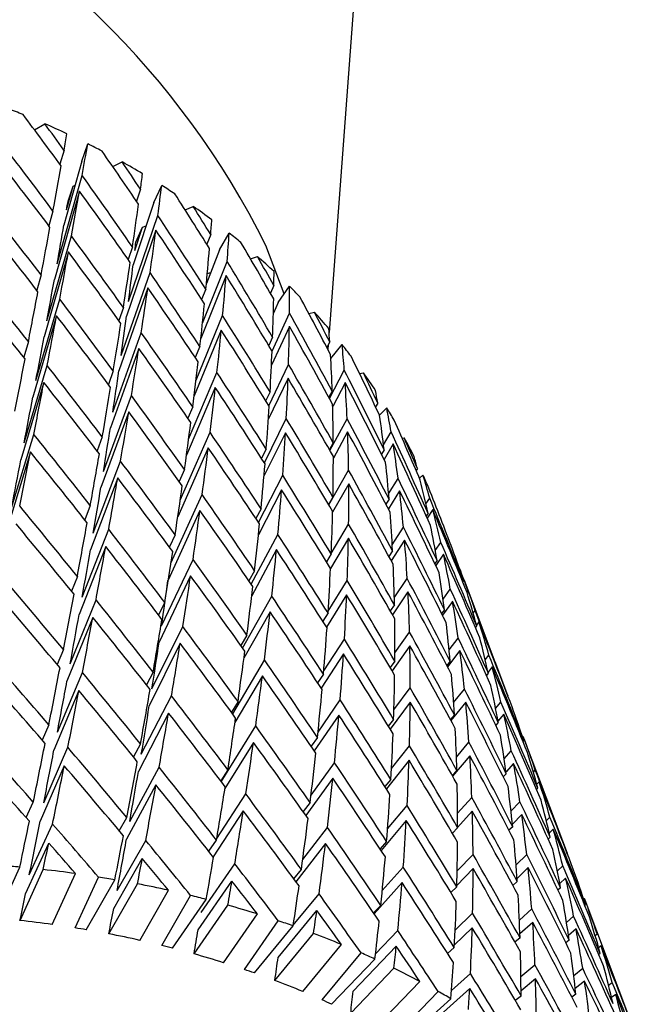
# Model space of a CAD drawing. Units: millimetres. Extents: x 2832 to 13153, y 1303 to 8593.
# Drawn here: x 6036 to 6040, y 3618 to 3624 of the extents above; entities that cross this region are included whole.
import ezdxf

# ---------------------------------------------------------------- set-up
doc = ezdxf.new("R2010")
doc.units = ezdxf.units.MM

# ---------------------------------------------------------------- blocks, each defined once
blk = doc.blocks.new('ART5465')
at = {"color": 0, "lineweight": 25}
for p, q in [((59509.1102, 43021.6828), (59507.2488, 42996.8318)), ((59505.5015, 42998.0346), (59505.563, 42998.07)), ((59505.7823, 42997.8485), (59505.8176, 42997.9511)), ((59505.6769, 42997.9136), (59505.6531, 42997.8294)), ((59505.7823, 42997.8485), (59505.6766, 42997.4695)), ((59505.966, 42997.816), (59506.0217, 42997.8434)), ((59505.6363, 42997.2388), (59505.7848, 42997.7634)), ((59505.7684, 42997.6709), (59505.62, 42997.1463)), ((59505.6919, 42997.5587), (59505.7314, 42997.7006)), ((59505.7009, 42997.6117), (59505.7314, 42997.7006)), ((59505.7314, 42997.7006), (59505.7426, 42997.706)), ((59506.1306, 42997.6817), (59506.1064, 42997.6108)), ((59506.21, 42997.6025), (59506.2564, 42997.7042)), ((59506.21, 42997.6025), (59506.0869, 42997.2336)), ((59505.6116, 42997.5523), (59505.5866, 42997.4652)), ((59506.3944, 42997.5599), (59506.4432, 42997.5801)), ((59506.0592, 42997.0153), (59506.2337, 42997.5266)), ((59506.2221, 42997.4391), (59506.0476, 42996.9278)), ((59506.097, 42997.318), (59506.1431, 42997.456)), ((59506.1029, 42997.368), (59506.1431, 42997.456)), ((59506.1431, 42997.456), (59506.164, 42997.4646)), ((59506.599, 42997.3219), (59506.6562, 42997.4218)), ((59505.5759, 42996.9014), (59505.7205, 42997.4053)), ((59506.5466, 42997.4135), (59506.5234, 42997.3555)), ((59505.7031, 42997.3097), (59505.5584, 42996.8059)), ((59506.0828, 42997.3394), (59506.057, 42997.2654)), ((59506.599, 42997.3219), (59506.5213, 42997.1219)), ((59506.9825, 42997.0611), (59506.874, 42997.3488)), ((59506.4978, 42996.8872), (59506.6445, 42997.2538)), ((59506.7832, 42997.2684), (59506.8241, 42997.2823)), ((59506.0155, 42996.6957), (59506.1873, 42997.1873)), ((59506.5268, 42997.1814), (59506.5471, 42997.1883)), ((59505.5413, 42997.1735), (59505.515, 42997.0835)), ((59506.6381, 42997.1708), (59506.488, 42996.7957)), ((59506.1743, 42997.0967), (59506.0025, 42996.6052)), ((59506.5181, 42997.089), (59506.4929, 42997.0278)), ((59506.9217, 42997.111), (59506.9007, 42997.0656)), ((59506.9462, 42997.0089), (59507.0137, 42997.1061)), ((59505.5106, 42996.5473), (59505.6512, 42997.0294)), ((59506.9462, 42997.0089), (59506.9185, 42996.9465)), ((59506.029, 42996.9798), (59506.0015, 42996.903)), ((59507.1292, 42996.9437), (59507.1614, 42996.9523)), ((59505.6328, 42996.9308), (59505.4922, 42996.4488)), ((59506.4599, 42996.5498), (59506.6177, 42996.9323)), ((59506.9103, 42996.7218), (59507.0139, 42996.947)), ((59505.9661, 42996.3598), (59506.1348, 42996.8307)), ((59506.6096, 42996.8464), (59506.4486, 42996.456)), ((59507.0132, 42996.8684), (59506.9071, 42996.6379)), ((59505.466, 42996.7777), (59505.4385, 42996.6851)), ((59506.9141, 42996.8034), (59506.8908, 42996.7545)), ((59507.2526, 42996.7769), (59507.2352, 42996.7434)), ((59506.1205, 42996.7372), (59505.9518, 42996.2663)), ((59506.4827, 42996.7479), (59506.4554, 42996.6838)), ((59507.2433, 42996.759), (59507.2413, 42996.7318)), ((59507.2587, 42996.678), (59507.326, 42996.7598)), ((59505.4407, 42996.1772), (59505.5769, 42996.6365)), ((59505.9693, 42996.6038), (59505.9401, 42996.5243)), ((59506.8917, 42996.3976), (59507.0083, 42996.6423)), ((59507.2512, 42996.4406), (59507.3388, 42996.6088)), ((59506.416, 42996.1996), (59506.5839, 42996.5941)), ((59507.0056, 42996.5608), (59506.8885, 42996.3152)), ((59507.4295, 42996.5885), (59507.4523, 42996.593)), ((59505.5575, 42996.5351), (59505.4212, 42996.0759)), ((59506.5742, 42996.5053), (59506.4032, 42996.1035)), ((59507.2674, 42996.4848), (59507.2473, 42996.4477)), ((59507.3441, 42996.5342), (59507.2703, 42996.3924)), ((59505.9112, 42996.0083), (59506.0764, 42996.4575)), ((59506.8988, 42996.4797), (59506.8731, 42996.4277)), ((59506.4405, 42996.3908), (59506.4111, 42996.3239)), ((59507.5369, 42996.4136), (59507.5241, 42996.3917)), ((59507.548, 42996.3413), (59507.5906, 42996.3856)), ((59506.0608, 42996.3612), (59505.8956, 42995.9119)), ((59506.865, 42996.0587), (59506.9949, 42996.3214)), ((59507.254, 42996.1316), (59507.3559, 42996.3196)), ((59505.3662, 42995.7919), (59505.4979, 42996.2275)), ((59505.9038, 42996.2121), (59505.8728, 42996.13)), ((59506.3661, 42995.8373), (59506.5433, 42996.2398)), ((59506.9903, 42996.2371), (59506.8627, 42995.9793)), ((59507.3589, 42996.2422), (59507.2741, 42996.0858)), ((59507.5718, 42996.1649), (59507.6167, 42996.242)), ((59507.6817, 42996.2054), (59507.6945, 42996.207)), ((59506.532, 42996.1482), (59506.3519, 42995.739)), ((59506.8759, 42996.1405), (59506.8476, 42996.0857)), ((59507.2738, 42996.1773), (59507.251, 42996.1369)), ((59507.5754, 42996.1358), (59507.5596, 42996.1099)), ((59507.6284, 42996.171), (59507.5749, 42996.0792)), ((59505.4775, 42996.1233), (59505.3458, 42995.6878)), ((59505.8507, 42995.6419), (59506.0122, 42996.0686)), ((59506.3916, 42996.0184), (59506.3599, 42995.949)), ((59507.2479, 42995.8087), (59507.3645, 42996.0147)), ((59507.7722, 42996.0242), (59507.765, 42996.0132)), ((59505.9953, 42995.9694), (59505.8339, 42995.5427)), ((59506.8302, 42995.7056), (59506.9739, 42995.9849)), ((59507.602, 42995.8755), (59507.6577, 42995.9668)), ((59507.7845, 42995.9678), (59507.8053, 42995.9865)), ((59506.9674, 42995.8979), (59506.83, 42995.6308)), ((59507.3653, 42995.9347), (59507.2698, 42995.7659)), ((59506.3106, 42995.4637), (59506.4959, 42995.8701)), ((59507.2718, 42995.8549), (59507.2462, 42995.8115)), ((59507.6048, 42995.8431), (59507.586, 42995.8137)), ((59507.6669, 42995.8931), (59507.6009, 42995.7851)), ((59507.8231, 42995.8149), (59507.8454, 42995.8493)), ((59505.8327, 42995.8054), (59505.7998, 42995.721)), ((59506.8453, 42995.7865), (59506.8145, 42995.7291)), ((59507.8637, 42995.7816), (59507.8308, 42995.7309)), ((59507.8838, 42995.7975), (59507.886, 42995.7977)), ((59506.4831, 42995.7758), (59506.2949, 42995.3633)), ((59507.8354, 42995.7591), (59507.825, 42995.7438)), ((59505.7849, 42995.2613), (59505.9423, 42995.6646)), ((59507.2615, 42995.5206), (59507.3646, 42995.695)), ((59507.6232, 42995.5729), (59507.6896, 42995.6767)), ((59506.336, 42995.6314), (59506.302, 42995.5597)), ((59506.7873, 42995.3391), (59506.9451, 42995.6335)), ((59507.3633, 42995.6123), (59507.2571, 42995.4327)), ((59507.9565, 42995.6119), (59507.956, 42995.6111)), ((59505.9242, 42995.5628), (59505.7668, 42995.1595)), ((59507.6963, 42995.6005), (59507.6176, 42995.4775)), ((59507.8787, 42995.5387), (59507.9114, 42995.5867)), ((59506.9368, 42995.5439), (59506.7903, 42995.2706)), ((59507.2614, 42995.5183), (59507.2329, 42995.4723)), ((59507.6252, 42995.5363), (59507.6033, 42995.5038)), ((59507.9269, 42995.5164), (59507.881, 42995.449)), ((59506.2555, 42995.0925), (59506.4419, 42995.4858)), ((59507.2329, 42995.4723), (59507.2334, 42995.4732)), ((59507.8891, 42995.4799), (59507.8754, 42995.4608)), ((59508.0211, 42995.4316), (59508.0229, 42995.4342)), ((59505.7561, 42995.3846), (59505.7211, 42995.2981)), ((59506.4275, 42995.3888), (59506.2412, 42994.9955)), ((59506.8072, 42995.4185), (59506.7738, 42995.3587)), ((59507.6355, 42995.2579), (59507.7124, 42995.3724)), ((59507.2432, 42995.1785), (59507.3563, 42995.3609)), ((59508.0454, 42995.3578), (59508.0414, 42995.3524)), ((59508.048, 42995.3692), (59508.0437, 42995.3631)), ((59508.2995, 42994.7025), (59508.0514, 42995.3604)), ((59506.7362, 42994.96), (59506.9088, 42995.2681)), ((59507.3529, 42995.2757), (59507.234, 42995.0838)), ((59507.7167, 42995.2936), (59507.6248, 42995.1569)), ((59507.9246, 42995.2498), (59507.9677, 42995.3099)), ((59505.7139, 42994.8674), (59505.8669, 42995.2465)), ((59506.2739, 42995.2307), (59506.2375, 42995.1569)), ((59507.6364, 42995.2159), (59507.6114, 42995.1806)), ((59507.9806, 42995.2372), (59507.9213, 42995.1545)), ((59505.8476, 42995.142), (59505.6946, 42994.7629)), ((59506.8987, 42995.1758), (59506.7438, 42994.8993)), ((59507.2426, 42995.1682), (59507.2111, 42995.1198)), ((59507.9331, 42995.1872), (59507.9161, 42995.1648)), ((59508.1031, 42995.167), (59508.1148, 42995.1824)), ((59506.1985, 42994.7174), (59506.3813, 42995.0877)), ((59508.1243, 42995.0905), (59508.1168, 42995.0811)), ((59508.1369, 42995.1152), (59508.1227, 42995.0964)), ((59506.7617, 42995.0371), (59506.7254, 42994.9753)), ((59507.6388, 42994.9311), (59507.7259, 42995.0544)), ((59506.3654, 42994.9881), (59506.1827, 42994.6179)), ((59507.2171, 42994.8252), (59507.3395, 42995.0133)), ((59507.7279, 42994.9732), (59507.6224, 42994.8241)), ((59507.9608, 42994.9488), (59508.0144, 42995.0197)), ((59505.6741, 42994.9506), (59505.637, 42994.8621)), ((59507.3341, 42994.9255), (59507.202, 42994.7225)), ((59508.0246, 42994.9446), (59507.9514, 42994.8479)), ((59508.1749, 42994.8902), (59508.1966, 42994.9174)), ((59506.6771, 42994.5691), (59506.865, 42994.8892)), ((59507.6385, 42994.8825), (59507.6103, 42994.8447)), ((59507.9674, 42994.8817), (59507.9471, 42994.8563)), ((59508.2158, 42994.8479), (59508.1916, 42994.8175)), ((59505.6378, 42994.461), (59505.7861, 42994.8151)), ((59506.2054, 42994.8171), (59506.1664, 42994.7414)), ((59506.8532, 42994.7944), (59506.6907, 42994.5178)), ((59507.2154, 42994.8052), (59507.1808, 42994.7547)), ((59508.1931, 42994.8105), (59508.1821, 42994.7975)), ((59505.7656, 42994.7079), (59505.6173, 42994.3539)), ((59506.1354, 42994.3302), (59506.3142, 42994.6766)), ((59507.6332, 42994.5933), (59507.7303, 42994.7235)), ((59507.9872, 42994.6365), (59508.0512, 42994.7165)), ((59508.3087, 42994.6781), (59508.3082, 42994.6775)), ((59506.7087, 42994.6431), (59506.6695, 42994.5795)), ((59507.1832, 42994.4614), (59507.3143, 42994.6528)), ((59507.73, 42994.6399), (59507.6104, 42994.4797)), ((59508.0589, 42994.6391), (59507.9714, 42994.5298)), ((59508.2362, 42994.6019), (59508.2682, 42994.6397)), ((59506.2969, 42994.5744), (59506.1181, 42994.228)), ((59507.3069, 42994.5626), (59507.1611, 42994.3499)), ((59507.9919, 42994.5639), (59507.9681, 42994.5359)), ((59508.2846, 42994.5679), (59508.2501, 42994.5271)), ((59505.5869, 42994.5041), (59505.5475, 42994.4139)), ((59506.6097, 42994.1674), (59506.8138, 42994.4978)), ((59507.6315, 42994.537), (59507.5999, 42994.497)), ((59508.2516, 42994.5185), (59508.237, 42994.5023)), ((59508.3727, 42994.5005), (59508.3743, 42994.5023)), ((59506.1307, 42994.3913), (59506.0888, 42994.314)), ((59506.8002, 42994.4005), (59506.6312, 42994.1268)), ((59507.18, 42994.4301), (59507.142, 42994.3778)), ((59507.6189, 42994.2452), (59507.7255, 42994.3802)), ((59508.0039, 42994.3134), (59508.0782, 42994.4009)), ((59508.4002, 42994.4355), (59508.3961, 42994.4308)), ((59508.4031, 42994.4092), (59508.3989, 42994.4048)), ((59508.6619, 42993.7415), (59508.4037, 42994.4261)), ((59505.5569, 42994.0429), (59505.7001, 42994.3713)), ((59508.0834, 42994.3213), (59507.9811, 42994.2008)), ((59508.2871, 42994.3027), (59508.3295, 42994.3498)), ((59505.6784, 42994.2615), (59505.5352, 42993.9331)), ((59507.1417, 42994.0881), (59507.2809, 42994.2802)), ((59507.723, 42994.2943), (59507.5887, 42994.1244)), ((59508.3431, 42994.2758), (59508.2982, 42994.226)), ((59506.0664, 42993.9315), (59506.2409, 42994.2534)), ((59506.6485, 42994.2374), (59506.606, 42994.1722)), ((59508.0065, 42994.2345), (59507.9792, 42994.2043)), ((59508.2998, 42994.2149), (59508.2816, 42994.1959)), ((59508.4603, 42994.2233), (59508.4718, 42994.2355)), ((59506.2222, 42994.1486), (59506.0477, 42993.8268)), ((59507.2715, 42994.1875), (59507.1113, 42993.9666)), ((59507.6153, 42994.1798), (59507.5802, 42994.138)), ((59508.4946, 42994.1666), (59508.4806, 42994.1518)), ((59506.5828, 42993.8302), (59506.7554, 42994.0946)), ((59508.4869, 42994.1291), (59508.4789, 42994.1212)), ((59505.4528, 42993.9544), (59505.4947, 42994.0462)), ((59507.1363, 42994.0437), (59507.0948, 42993.9899)), ((59508.011, 42993.9804), (59508.0953, 42994.0738)), ((59508.3275, 42993.9933), (59508.3804, 42994.0483)), ((59506.74, 42993.9948), (59506.5613, 42993.7209)), ((59507.5959, 42993.8876), (59507.7116, 42994.0254)), ((59508.098, 42993.9919), (59508.0112, 42993.8958)), ((59508.3913, 42993.9722), (59508.336, 42993.9147)), ((59505.4712, 42993.6139), (59505.6091, 42993.916)), ((59506.0048, 42993.8756), (59506.0498, 42993.9542)), ((59507.7068, 42993.9372), (59507.5573, 42993.7591)), ((59508.5368, 42993.9359), (59508.5585, 42993.9574)), ((59507.0926, 42993.7058), (59507.2392, 42993.8962)), ((59508.0112, 42993.8942), (59507.9802, 42993.862)), ((59507.9883, 42993.8704), (59507.9804, 42993.8616)), ((59508.3375, 42993.9004), (59508.3155, 42993.879)), ((59508.5784, 42993.8864), (59508.5542, 42993.8625)), ((59505.4483, 42993.5016), (59505.5862, 42993.8036)), ((59505.9917, 42993.5221), (59506.1615, 42993.8189)), ((59506.5351, 42993.7543), (59506.5812, 42993.8207)), ((59507.2278, 42993.8011), (59507.0526, 42993.5735)), ((59507.59, 42993.8118), (59507.5511, 42993.7684)), ((59508.5598, 42993.8382), (59508.5481, 42993.8273)), ((59508.0084, 42993.6381), (59508.1025, 42993.7357)), ((59508.3575, 42993.6744), (59508.4207, 42993.7359)), ((59505.9715, 42993.4149), (59506.1413, 42993.7116)), ((59506.4893, 42993.3913), (59506.6897, 42993.6804)), ((59508.6713, 42993.7167), (59508.6707, 42993.7162)), ((59505.277, 42993.3582), (59505.415, 42993.6604)), ((59505.416, 42993.3441), (59505.5539, 42993.6462)), ((59505.6074, 42993.3201), (59505.7453, 42993.6221)), ((59507.0392, 42993.5917), (59507.0845, 42993.6468)), ((59507.5644, 42993.5212), (59507.6885, 42993.6598)), ((59508.1027, 42993.6516), (59508.0063, 42993.5516)), ((59508.429, 42993.6577), (59508.3634, 42993.5939)), ((59508.6023, 42993.6388), (59508.6343, 42993.6684)), ((59505.7435, 42993.2996), (59505.8815, 42993.6019)), ((59505.8086, 42993.2888), (59505.9786, 42993.5858)), ((59505.9427, 42993.2645), (59506.1126, 42993.5613)), ((59506.4722, 42993.289), (59506.6727, 42993.5781)), ((59507.6815, 42993.5692), (59507.516, 42993.3844)), ((59508.3646, 42993.5756), (59508.3387, 42993.5521)), ((59508.6513, 42993.5955), (59508.6168, 42993.5637)), ((59506.1268, 42993.2263), (59506.2967, 42993.5231)), ((59507.0363, 42993.3154), (59507.1893, 42993.5016)), ((59508.0061, 42993.5436), (59507.9711, 42993.5098)), ((59508.6217, 42993.5371), (59508.6061, 42993.5237)), ((59508.7349, 42993.541), (59508.7364, 42993.5423)), ((59506.2573, 42993.1957), (59506.4273, 42993.4927)), ((59506.3197, 42993.18), (59506.5203, 42993.4693)), ((59508.7628, 42993.4741), (59508.7588, 42993.4705)), ((59509.0319, 42992.7604), (59508.7665, 42993.4643)), ((59506.4478, 42993.1456), (59506.6483, 42993.4347)), ((59506.9466, 42993.1251), (59507.176, 42993.4041)), ((59507.5128, 42993.3891), (59507.5557, 42993.4338)), ((59507.9964, 42993.2873), (59508.0997, 42993.3872)), ((59508.3771, 42993.3466), (59508.4504, 42993.4132)), ((59508.7698, 42993.4369), (59508.7654, 42993.4332)), ((59506.6231, 42993.0935), (59506.8236, 42993.3826)), ((59506.747, 42993.0531), (59506.9476, 42993.3423)), ((59508.4561, 42993.333), (59508.3803, 42993.2642)), ((59508.6566, 42993.3328), (59508.6991, 42993.3693)), ((59506.8061, 42993.0326), (59507.0357, 42993.3119)), ((59507.5244, 42993.1467), (59507.6564, 42993.284)), ((59508.0976, 42993.301), (59507.9919, 42993.1988)), ((59508.7132, 42993.2945), (59508.6682, 42993.2559)), ((59506.9272, 42992.9884), (59507.1566, 42993.2675)), ((59508.3811, 42993.2412), (59508.3512, 42993.216)), ((59508.6725, 42993.2265), (59508.6529, 42993.2109)), ((59508.8264, 42993.2548), (59508.838, 42993.2643)), ((59507.0923, 42992.9229), (59507.3218, 42993.202)), ((59507.2086, 42992.8728), (59507.4382, 42993.1521)), ((59507.3907, 42992.9244), (59507.6472, 42993.1912)), ((59507.9518, 42993.1483), (59507.9911, 42993.1835)), ((59508.8613, 42993.1943), (59508.8472, 42993.1827)), ((59507.2639, 42992.8478), (59507.5207, 42993.1148)), ((59508.857, 42993.1477), (59508.8485, 42993.1414)), ((59507.377, 42992.7942), (59507.6336, 42993.061)), ((59508.3862, 42993.0108), (59508.4696, 42993.0808)), ((59508.6997, 42993.0185), (59508.7526, 42993.0606)), ((59507.5306, 42992.7157), (59507.7872, 42992.9825)), ((59507.9748, 42992.9287), (59508.0871, 42993.0293)), ((59508.4726, 42992.9986), (59508.3869, 42992.9265)), ((59508.764, 42992.9839), (59508.7086, 42992.9399)), ((59508.9061, 42992.9603), (59508.9282, 42992.9769)), ((59507.6383, 42992.6565), (59507.895, 42992.9235)), ((59507.801, 42992.6885), (59508.0826, 42992.9408)), ((59507.6894, 42992.6271), (59507.9712, 42992.8797)), ((59508.3528, 42992.8713), (59508.387, 42992.8979)), ((59508.7121, 42992.907), (59508.6883, 42992.8896)), ((59508.9485, 42992.9051), (59508.924, 42992.8866))]:
    blk.add_line(p, q, dxfattribs=at)
for centre, radius, start, end in [((59502.4007, 42995.1178), 4.9987, 26.50736, 102.21899), ((59503.2771, 42992.8235), 5.7229, 67.85274, 68.83679), ((59503.3736, 42993.0515), 5.4753, 64.92512, 66.43035), ((59503.4764, 42993.265), 5.2384, 62.40892, 63.45274), ((59503.5833, 42993.4624), 5.0139, 59.30394, 60.90015), ((59503.693, 42993.6424), 4.803, 56.63719, 57.74318), ((59503.8032, 42993.8042), 4.6073, 53.35057, 55.03937), ((59503.9122, 42993.9471), 4.4275, 50.53345, 51.70113), ((59504.0176, 42994.071), 4.2648, 47.07024, 48.84827), ((59504.1177, 42994.1759), 4.1198, 44.11184, 45.33696), ((59504.21, 42994.2624), 3.9933, 40.48885, 42.34661), ((59504.2929, 42994.3313), 3.8855, 37.40887, 38.68276), ((59504.364, 42994.3838), 3.7971, 33.65614, 35.57733), ((59504.4218, 42994.4213), 3.7282, 30.48528, 31.79476), ((59504.4645, 42994.4455), 3.6791, 26.64542, 28.60749), ((59504.4909, 42994.4583), 3.6498, 23.4238, 24.75196), ((59504.71, 42986.1043), 7.589, 84.66929, 85.43125), ((59504.7378, 42986.3681), 7.3237, 82.09268, 83.6019), ((59504.7767, 42986.6347), 7.0542, 80.18997, 80.98996), ((59504.8264, 42986.9018), 6.7826, 77.47987, 79.06834), ((59504.8871, 42987.166), 6.5115, 75.47364, 76.31749), ((59504.9579, 42987.425), 6.2429, 72.61097, 74.2897), ((59504.6523, 42986.4843), 6.9022, 82.04659, 83.64799), ((59505.0386, 42987.6758), 5.9794, 70.48799, 71.38118), ((59504.6891, 42986.7355), 6.6483, 80.3052, 80.87473), ((59504.7358, 42986.9873), 6.3922, 77.43136, 79.11684), ((59505.1276, 42987.9164), 5.7229, 67.45529, 69.23425), ((59504.7931, 42987.2362), 6.1367, 75.59519, 76.19594), ((59505.2244, 42988.1443), 5.4753, 65.20413, 66.15134), ((59504.8598, 42987.4804), 5.8836, 72.5597, 74.34096), ((59504.9358, 42987.7167), 5.6353, 70.61664, 71.25252), ((59505.3269, 42988.3578), 5.2384, 61.98732, 63.87434), ((59505.0197, 42987.9435), 5.3935, 67.40097, 69.28857), ((59505.434, 42988.5552), 5.0138, 59.59981, 60.60428), ((59505.111, 42988.1582), 5.1602, 65.34056, 66.01491)]:
    blk.add_arc(centre, radius, start, end, dxfattribs=at)
for centre, major_axis, ratio, start_param, end_param in [((59503.1898, 42988.5558), (-7.1487, 15.2734), 0.406072, 5.162929, 5.187537), ((59503.0983, 42988.7984), (-7.1487, 15.2734), 0.406072, 5.151059, 5.163539), ((59503.0983, 42988.7984), (2.8727, 12.0268), 0.049054, 5.584127, 5.596607), ((59503.0983, 42988.7984), (-7.5938, 15.0072), 0.401297, 5.120569, 5.153579), ((59503.1898, 42988.5558), (2.8727, 12.0268), 0.049054, 5.595997, 5.620604), ((59503.1898, 42988.5558), (-6.6841, 15.5144), 0.409252, 5.148817, 5.173425), ((59503.1898, 42988.5558), (-7.5938, 15.0072), 0.401297, 5.132227, 5.165449), ((59503.0983, 42988.7984), (-6.6841, 15.5144), 0.409252, 5.136948, 5.149427), ((59503.0983, 42988.7984), (2.8727, 12.0268), 0.049054, 5.539247, 5.572258), ((59503.0983, 42988.7984), (2.9938, 11.5781), 0.095628, 5.611288, 5.623767), ((59503.0983, 42988.7984), (-7.1487, 15.2734), 0.406072, 5.10618, 5.13919), ((59503.1898, 42988.5558), (2.8727, 12.0268), 0.049054, 5.550905, 5.584127), ((59503.1898, 42988.5558), (-7.1487, 15.2734), 0.406072, 5.117837, 5.151059), ((59503.1898, 42988.5558), (2.9938, 11.5781), 0.095628, 5.623157, 5.647765), ((59503.1898, 42988.5558), (-6.2034, 15.7284), 0.41083, 5.134874, 5.159482), ((59503.1898, 42988.5558), (2.7074, 11.3346), 0.049054, 5.641861, 5.649586), ((59503.0983, 42988.7984), (2.9938, 11.5781), 0.095628, 5.566408, 5.599418), ((59503.0983, 42988.7984), (-8.0165, 14.7177), 0.394934, 5.090457, 5.123679), ((59503.0983, 42988.7984), (-6.2034, 15.7284), 0.41083, 5.123005, 5.135485), ((59503.1898, 42988.5558), (-8.0165, 14.7177), 0.394934, 5.101933, 5.135336), ((59503.0983, 42988.7984), (-6.6841, 15.5144), 0.409252, 5.092068, 5.125078), ((59503.0983, 42988.7984), (3.0922, 11.115), 0.146206, 5.638877, 5.651357), ((59503.0983, 42988.7984), (2.8727, 12.0268), 0.049054, 5.494367, 5.527589), ((59503.1898, 42988.5558), (2.7074, 11.3346), 0.049054, 5.596722, 5.629007), ((59503.1898, 42988.5558), (2.9938, 11.5781), 0.095628, 5.578066, 5.611288), ((59503.1898, 42988.5558), (-6.6841, 15.5144), 0.409252, 5.103726, 5.136948), ((59503.1898, 42988.5558), (3.0922, 11.115), 0.146206, 5.650746, 5.675354), ((59503.0983, 42988.7984), (-7.5938, 15.0072), 0.401297, 5.075689, 5.108911), ((59503.1898, 42988.5558), (2.8215, 10.9117), 0.095628, 5.669022, 5.676746), ((59503.1898, 42988.5558), (-5.7099, 15.9139), 0.410801, 5.120987, 5.145595), ((59503.1898, 42988.5558), (2.8727, 12.0268), 0.049054, 5.505843, 5.539247), ((59503.1898, 42988.5558), (-7.5938, 15.0072), 0.401297, 5.087165, 5.120569), ((59503.0983, 42988.7984), (3.0922, 11.115), 0.146206, 5.593997, 5.627007), ((59503.0983, 42988.7984), (2.9938, 11.5781), 0.095628, 5.521528, 5.55475), ((59503.0983, 42988.7984), (-6.2034, 15.7284), 0.41083, 5.078125, 5.111135), ((59503.0983, 42988.7984), (-5.7099, 15.9139), 0.410801, 5.109118, 5.121597), ((59503.0983, 42988.7984), (-8.4141, 14.407), 0.386996, 5.060813, 5.094216), ((59503.1898, 42988.5558), (2.8215, 10.9117), 0.095628, 5.623882, 5.656168), ((59503.0983, 42988.7984), (-7.1487, 15.2734), 0.406072, 5.0613, 5.094522), ((59503.0983, 42988.7984), (3.1682, 10.6386), 0.20133, 5.666888, 5.679367), ((59503.1898, 42988.5558), (2.7074, 11.3346), 0.049054, 5.551617, 5.584127), ((59503.1898, 42988.5558), (3.0922, 11.115), 0.146206, 5.605655, 5.638877), ((59503.1898, 42988.5558), (-6.2034, 15.7284), 0.41083, 5.089783, 5.123005), ((59503.1898, 42988.5558), (-8.4141, 14.407), 0.386996, 5.072135, 5.105692), ((59503.0983, 42988.7984), (2.8727, 12.0268), 0.049054, 5.449487, 5.482891), ((59503.1898, 42988.5558), (2.9938, 11.5781), 0.095628, 5.533004, 5.566408), ((59503.1898, 42988.5558), (-7.1487, 15.2734), 0.406072, 5.072776, 5.10618), ((59503.1898, 42988.5558), (3.1682, 10.6386), 0.20133, 5.678757, 5.703365), ((59503.0983, 42988.7984), (-8.0165, 14.7177), 0.394934, 5.045577, 5.07898), ((59503.0983, 42988.7984), (3.1682, 10.6386), 0.20133, 5.622008, 5.655018), ((59503.1898, 42988.5558), (-5.2073, 16.0696), 0.409167, 5.10704, 5.131648), ((59503.0983, 42988.7984), (3.0922, 11.115), 0.146206, 5.549117, 5.582339), ((59503.0983, 42988.7984), (-5.2073, 16.0696), 0.409167, 5.095171, 5.10765), ((59503.1898, 42988.5558), (2.8727, 12.0268), 0.049054, 5.46081, 5.494367), ((59503.1898, 42988.5558), (-8.0165, 14.7177), 0.394934, 5.056899, 5.090457), ((59503.1898, 42988.5558), (2.8215, 10.9117), 0.095628, 5.578778, 5.611288), ((59503.0983, 42988.7984), (-6.6841, 15.5144), 0.409252, 5.047188, 5.08041), ((59503.0983, 42988.7984), (-5.7099, 15.9139), 0.410801, 5.064238, 5.097248), ((59503.0983, 42988.7984), (2.9938, 11.5781), 0.095628, 5.476648, 5.510052), ((59503.0983, 42988.7984), (-7.5938, 15.0072), 0.401297, 5.030809, 5.064213), ((59503.1898, 42988.5558), (3.0922, 11.115), 0.146206, 5.560593, 5.593997), ((59503.1898, 42988.5558), (-6.6841, 15.5144), 0.409252, 5.058664, 5.092068), ((59503.1898, 42988.5558), (3.1682, 10.6386), 0.20133, 5.633666, 5.666888), ((59503.1898, 42988.5558), (-5.7099, 15.9139), 0.410801, 5.075896, 5.109118), ((59503.0983, 42988.7984), (3.2225, 10.1499), 0.261649, 5.69533, 5.70781), ((59503.1898, 42988.5558), (2.7074, 11.3346), 0.049054, 5.506544, 5.539247), ((59503.1898, 42988.5558), (2.9938, 11.5781), 0.095628, 5.487971, 5.521528), ((59503.1898, 42988.5558), (-7.5938, 15.0072), 0.401297, 5.042132, 5.075689), ((59503.0983, 42988.7984), (3.1682, 10.6386), 0.20133, 5.577128, 5.61035), ((59503.1898, 42988.5558), (3.2225, 10.1499), 0.261649, 5.7072, 5.731807), ((59503.0983, 42988.7984), (2.8727, 12.0268), 0.049054, 5.404608, 5.438165), ((59503.0983, 42988.7984), (3.0922, 11.115), 0.146206, 5.504237, 5.537641), ((59503.0983, 42988.7984), (3.2225, 10.1499), 0.261649, 5.65045, 5.683461), ((59503.1898, 42988.5558), (-4.6992, 16.1942), 0.40593, 5.092921, 5.117528), ((59503.0983, 42988.7984), (-8.4141, 14.407), 0.386996, 5.015933, 5.04949), ((59503.1898, 42988.5558), (2.8215, 10.9117), 0.095628, 5.533705, 5.566408), ((59503.0983, 42988.7984), (-6.2034, 15.7284), 0.41083, 5.033245, 5.066467), ((59503.0983, 42988.7984), (-5.2073, 16.0696), 0.409167, 5.050291, 5.083301), ((59503.0983, 42988.7984), (-7.1487, 15.2734), 0.406072, 5.01642, 5.049824), ((59503.1898, 42988.5558), (3.1682, 10.6386), 0.20133, 5.588604, 5.622008), ((59503.1898, 42988.5558), (-6.2034, 15.7284), 0.41083, 5.044721, 5.078125), ((59503.0983, 42988.7984), (-4.6992, 16.1942), 0.40593, 5.081051, 5.093531), ((59503.1898, 42988.5558), (2.8727, 12.0268), 0.049054, 5.415803, 5.449487), ((59503.1898, 42988.5558), (-8.4141, 14.407), 0.386996, 5.027128, 5.060813), ((59503.0983, 42988.7984), (2.9938, 11.5781), 0.095628, 5.431768, 5.465326), ((59503.1898, 42988.5558), (3.0922, 11.115), 0.146206, 5.51556, 5.549117), ((59503.1898, 42988.5558), (-7.1487, 15.2734), 0.406072, 5.027742, 5.0613), ((59503.1898, 42988.5558), (3.2225, 10.1499), 0.261649, 5.662108, 5.69533), ((59503.1898, 42988.5558), (-5.2073, 16.0696), 0.409167, 5.061949, 5.095171), ((59503.0983, 42988.7984), (3.2558, 9.6501), 0.327961, 5.724242, 5.736722), ((59503.1898, 42988.5558), (2.7074, 11.3346), 0.049054, 5.461501, 5.494367), ((59503.0983, 42988.7984), (-8.0165, 14.7177), 0.394934, 5.000697, 5.034254), ((59503.0983, 42988.7984), (3.1682, 10.6386), 0.20133, 5.532248, 5.565652), ((59503.0983, 42988.7984), (3.2225, 10.1499), 0.261649, 5.60557, 5.638793), ((59503.1898, 42988.5558), (3.2558, 9.6501), 0.327961, 5.736112, 5.760719), ((59503.1898, 42988.5558), (2.9938, 11.5781), 0.095628, 5.442963, 5.476648), ((59503.1898, 42988.5558), (-8.0165, 14.7177), 0.394934, 5.011892, 5.045577), ((59503.0983, 42988.7984), (-6.6841, 15.5144), 0.409252, 5.002308, 5.035712), ((59503.0983, 42988.7984), (-5.7099, 15.9139), 0.410801, 5.019358, 5.05258), ((59503.0983, 42988.7984), (3.2558, 9.6501), 0.327961, 5.679362, 5.712372), ((59503.1898, 42988.5558), (-4.1891, 16.2871), 0.401098, 5.078519, 5.103127), ((59503.1898, 42988.5558), (2.8215, 10.9117), 0.095628, 5.488662, 5.521528), ((59503.0983, 42988.7984), (3.0922, 11.115), 0.146206, 5.459357, 5.492915), ((59503.0983, 42988.7984), (-8.7844, 14.077), 0.377493, 4.986835, 5.02052), ((59503.0983, 42988.7984), (-7.5938, 15.0072), 0.401297, 4.985929, 5.019487), ((59503.1898, 42988.5558), (3.1682, 10.6386), 0.20133, 5.543571, 5.577128), ((59503.1898, 42988.5558), (-6.6841, 15.5144), 0.409252, 5.01363, 5.047188), ((59503.1898, 42988.5558), (3.2225, 10.1499), 0.261649, 5.617046, 5.65045), ((59503.1898, 42988.5558), (-5.7099, 15.9139), 0.410801, 5.030834, 5.064238), ((59503.0983, 42988.7984), (-4.6992, 16.1942), 0.40593, 5.036171, 5.069181), ((59503.0983, 42988.7984), (-4.1891, 16.2871), 0.401098, 5.06665, 5.079129), ((59503.1898, 42988.5558), (3.0922, 11.115), 0.146206, 5.470552, 5.504237), ((59503.1898, 42988.5558), (-7.5938, 15.0072), 0.401297, 4.997124, 5.030809), ((59503.1898, 42988.5558), (3.2558, 9.6501), 0.327961, 5.69102, 5.724242), ((59503.1898, 42988.5558), (-4.6992, 16.1942), 0.40593, 5.047829, 5.081051), ((59503.1898, 42988.5558), (2.7074, 11.3346), 0.049054, 5.416486, 5.449487), ((59503.1898, 42988.5558), (2.8727, 12.0268), 0.049054, 5.37082, 5.404608), ((59503.1898, 42988.5558), (-8.7844, 14.077), 0.377493, 4.997928, 5.031715), ((59503.0983, 42988.7984), (2.9938, 11.5781), 0.095628, 5.386888, 5.420573), ((59503.0983, 42988.7984), (3.2225, 10.1499), 0.261649, 5.56069, 5.594094), ((59503.0983, 42988.7984), (3.2693, 9.1399), 0.401238, 5.753715, 5.766194), ((59503.0983, 42988.7984), (-8.4141, 14.407), 0.386996, 4.971053, 5.004738), ((59503.0983, 42988.7984), (3.1682, 10.6386), 0.20133, 5.487368, 5.520926), ((59503.0983, 42988.7984), (-6.2034, 15.7284), 0.41083, 4.988365, 5.021769), ((59503.0983, 42988.7984), (3.2558, 9.6501), 0.327961, 5.634482, 5.667704), ((59503.1898, 42988.5558), (2.9938, 11.5781), 0.095628, 5.397981, 5.431768), ((59503.1898, 42988.5558), (-8.4141, 14.407), 0.386996, 4.982145, 5.015933), ((59503.0983, 42988.7984), (-7.1487, 15.2734), 0.406072, 4.97154, 5.005097), ((59503.0983, 42988.7984), (-5.2073, 16.0696), 0.409167, 5.005411, 5.038633), ((59503.0983, 42988.7984), (3.2693, 9.1399), 0.401238, 5.708835, 5.741845), ((59503.1898, 42988.5558), (3.2693, 9.1399), 0.401238, 5.765584, 5.790192), ((59503.1898, 42988.5558), (2.8215, 10.9117), 0.095628, 5.443647, 5.476648), ((59503.0983, 42988.7984), (3.0922, 11.115), 0.146206, 5.414477, 5.448162), ((59503.1898, 42988.5558), (3.1682, 10.6386), 0.20133, 5.498563, 5.532248), ((59503.1898, 42988.5558), (-7.1487, 15.2734), 0.406072, 4.982735, 5.01642), ((59503.1898, 42988.5558), (3.2225, 10.1499), 0.261649, 5.572013, 5.60557), ((59503.1898, 42988.5558), (-6.2034, 15.7284), 0.41083, 4.999688, 5.033245), ((59503.1898, 42988.5558), (-3.6806, 16.3477), 0.394679, 5.063737, 5.088344), ((59503.0983, 42988.7984), (-8.0165, 14.7177), 0.394934, 4.955817, 4.989502), ((59503.1898, 42988.5558), (3.2558, 9.6501), 0.327961, 5.645958, 5.679362), ((59503.1898, 42988.5558), (-5.2073, 16.0696), 0.409167, 5.016887, 5.050291), ((59503.0983, 42988.7984), (-4.1891, 16.2871), 0.401098, 5.02177, 5.05478), ((59503.0983, 42988.7984), (-9.1253, 13.7298), 0.366433, 4.958349, 4.992136), ((59503.1898, 42988.5558), (3.2693, 9.1399), 0.401238, 5.720493, 5.753715), ((59503.1898, 42988.5558), (-4.1891, 16.2871), 0.401098, 5.033428, 5.06665), ((59503.1898, 42988.5558), (3.0922, 11.115), 0.146206, 5.42557, 5.459357), ((59503.1898, 42988.5558), (-8.0165, 14.7177), 0.394934, 4.96691, 5.000697), ((59503.0983, 42988.7984), (3.2225, 10.1499), 0.261649, 5.515811, 5.549368), ((59503.0983, 42988.7984), (3.2558, 9.6501), 0.327961, 5.589602, 5.623006), ((59503.1898, 42988.5558), (-9.1253, 13.7298), 0.366433, 4.969363, 5.003229), ((59503.0983, 42988.7984), (2.9938, 11.5781), 0.095628, 5.342008, 5.375796), ((59503.0983, 42988.7984), (-8.7844, 14.077), 0.377493, 4.941955, 4.975742), ((59503.0983, 42988.7984), (3.1682, 10.6386), 0.20133, 5.442488, 5.476173), ((59503.0983, 42988.7984), (-6.6841, 15.5144), 0.409252, 4.957428, 4.990986), ((59503.0983, 42988.7984), (-5.7099, 15.9139), 0.410801, 4.974478, 5.007882), ((59503.0983, 42988.7984), (3.2693, 9.1399), 0.401238, 5.663955, 5.697177), ((59503.0983, 42988.7984), (-7.5938, 15.0072), 0.401297, 4.941049, 4.974734), ((59503.1898, 42988.5558), (3.2225, 10.1499), 0.261649, 5.527006, 5.56069), ((59503.1898, 42988.5558), (-6.6841, 15.5144), 0.409252, 4.968623, 5.002308), ((59503.1898, 42988.5558), (2.9938, 11.5781), 0.095628, 5.353023, 5.386888), ((59503.1898, 42988.5558), (-8.7844, 14.077), 0.377493, 4.952969, 4.986835), ((59503.1898, 42988.5558), (3.2558, 9.6501), 0.327961, 5.600925, 5.634482), ((59503.1898, 42988.5558), (-5.7099, 15.9139), 0.410801, 4.9858, 5.019358), ((59503.0983, 42988.7984), (-4.6992, 16.1942), 0.40593, 4.991291, 5.024513), ((59503.0983, 42988.7984), (3.2647, 8.62), 0.48269, 5.739072, 5.772082), ((59503.1898, 42988.5558), (2.8215, 10.9117), 0.095628, 5.398658, 5.431768), ((59503.0983, 42988.7984), (3.0922, 11.115), 0.146206, 5.369597, 5.403385), ((59503.1898, 42988.5558), (3.1682, 10.6386), 0.20133, 5.453581, 5.487368), ((59503.1898, 42988.5558), (-7.5938, 15.0072), 0.401297, 4.952142, 4.985929), ((59503.1898, 42988.5558), (3.2693, 9.1399), 0.401238, 5.675431, 5.708835), ((59503.1898, 42988.5558), (-4.6992, 16.1942), 0.40593, 5.002767, 5.036171), ((59503.0983, 42988.7984), (-8.4141, 14.407), 0.386996, 4.926173, 4.95996), ((59503.0983, 42988.7984), (3.2225, 10.1499), 0.261649, 5.470931, 5.504616), ((59503.0983, 42988.7984), (3.2558, 9.6501), 0.327961, 5.544722, 5.57828), ((59503.0983, 42988.7984), (-3.6806, 16.3477), 0.394679, 5.029892, 5.039998), ((59503.1898, 42988.5558), (3.0922, 11.115), 0.146206, 5.380612, 5.414477), ((59503.1898, 42988.5558), (-8.4141, 14.407), 0.386996, 4.937187, 4.971053), ((59503.0983, 42988.7984), (-6.2034, 15.7284), 0.41083, 4.943485, 4.977043), ((59503.0983, 42988.7984), (3.2693, 9.1399), 0.401238, 5.619075, 5.652479), ((59503.0983, 42988.7984), (-9.4353, 13.3675), 0.353824, 4.930525, 4.964391), ((59503.1898, 42988.5558), (2.9142, 10.4753), 0.146206, 5.426247, 5.459357), ((59503.0983, 42988.7984), (3.1682, 10.6386), 0.20133, 5.397608, 5.431396), ((59503.0983, 42988.7984), (-7.1487, 15.2734), 0.406072, 4.92666, 4.960345), ((59503.1898, 42988.5558), (3.2647, 8.62), 0.48269, 5.750729, 5.783951), ((59503.1898, 42988.5558), (-9.4353, 13.3675), 0.353824, 4.941483, 4.975405), ((59503.0983, 42988.7984), (2.9938, 11.5781), 0.095628, 5.297129, 5.330994), ((59503.0983, 42988.7984), (-8.0165, 14.7177), 0.394934, 4.910937, 4.944724), ((59503.1898, 42988.5558), (3.2225, 10.1499), 0.261649, 5.482023, 5.515811), ((59503.1898, 42988.5558), (-7.1487, 15.2734), 0.406072, 4.937753, 4.97154), ((59503.1898, 42988.5558), (3.2558, 9.6501), 0.327961, 5.555918, 5.589602), ((59503.1898, 42988.5558), (-6.2034, 15.7284), 0.41083, 4.95468, 4.988365), ((59503.0983, 42988.7984), (-5.2073, 16.0696), 0.409167, 4.960531, 4.993935), ((59503.0983, 42988.7984), (3.2647, 8.62), 0.48269, 5.694192, 5.727414), ((59503.0983, 42988.7984), (-9.1253, 13.7298), 0.366433, 4.913469, 4.947335), ((59503.1898, 42988.5558), (3.2693, 9.1399), 0.401238, 5.630397, 5.663955), ((59503.1898, 42988.5558), (-5.2073, 16.0696), 0.409167, 4.971854, 5.005411), ((59503.1898, 42988.5558), (2.8215, 10.9117), 0.095628, 5.353695, 5.386888), ((59503.1898, 42988.5558), (2.9938, 11.5781), 0.095628, 5.308087, 5.342008), ((59503.1898, 42988.5558), (-9.1253, 13.7298), 0.366433, 4.924427, 4.958349), ((59503.1898, 42988.5558), (3.1682, 10.6386), 0.20133, 5.408622, 5.442488), ((59503.1898, 42988.5558), (-8.0165, 14.7177), 0.394934, 4.921951, 4.955817), ((59503.0983, 42988.7984), (-4.1891, 16.2871), 0.401098, 4.97689, 5.010112), ((59503.0983, 42988.7984), (3.0922, 11.115), 0.146206, 5.324718, 5.358583), ((59503.0983, 42988.7984), (-8.7844, 14.077), 0.377493, 4.897075, 4.930941), ((59503.0983, 42988.7984), (3.2225, 10.1499), 0.261649, 5.426051, 5.459838), ((59503.0983, 42988.7984), (3.2558, 9.6501), 0.327961, 5.499843, 5.533527), ((59503.0983, 42988.7984), (3.2693, 9.1399), 0.401238, 5.574195, 5.607753), ((59503.1898, 42988.5558), (3.2647, 8.62), 0.48269, 5.705668, 5.739072), ((59503.1898, 42988.5558), (-4.1891, 16.2871), 0.401098, 4.988366, 5.02177), ((59503.0983, 42988.7984), (-6.6841, 15.5144), 0.409252, 4.912548, 4.946233), ((59503.0983, 42988.7984), (3.2647, 8.62), 0.48269, 5.649312, 5.682716), ((59503.1898, 42988.5558), (2.9142, 10.4753), 0.146206, 5.381284, 5.414477), ((59503.1898, 42988.5558), (3.0922, 11.115), 0.146206, 5.335676, 5.369597), ((59503.1898, 42988.5558), (-8.7844, 14.077), 0.377493, 4.908034, 4.941955), ((59503.0983, 42988.7984), (-7.5938, 15.0072), 0.401297, 4.896169, 4.929957), ((59503.1898, 42988.5558), (3.2558, 9.6501), 0.327961, 5.510935, 5.544722), ((59503.1898, 42988.5558), (-6.6841, 15.5144), 0.409252, 4.923641, 4.957428), ((59503.0983, 42988.7984), (-5.7099, 15.9139), 0.410801, 4.929598, 4.963156), ((59503.0983, 42988.7984), (-9.7131, 12.9919), 0.339667, 4.903401, 4.937323), ((59503.0983, 42988.7984), (3.1682, 10.6386), 0.20133, 5.352728, 5.386594), ((59503.1898, 42988.5558), (3.2225, 10.1499), 0.261649, 5.437065, 5.470931), ((59503.1898, 42988.5558), (-7.5938, 15.0072), 0.401297, 4.907183, 4.941049), ((59503.1898, 42988.5558), (3.2693, 9.1399), 0.401238, 5.58539, 5.619075), ((59503.1898, 42988.5558), (-5.7099, 15.9139), 0.410801, 4.940793, 4.974478), ((59503.0983, 42988.7984), (-4.6992, 16.1942), 0.40593, 4.946411, 4.979815), ((59503.0983, 42988.7984), (-8.4141, 14.407), 0.386996, 4.881293, 4.915159), ((59503.1898, 42988.5558), (3.2647, 8.62), 0.48269, 5.660634, 5.694192), ((59503.1898, 42988.5558), (-4.6992, 16.1942), 0.40593, 4.957734, 4.991291), ((59503.1898, 42988.5558), (-9.7131, 12.9919), 0.339667, 4.914327, 4.948281), ((59503.0983, 42988.7984), (2.9938, 11.5781), 0.095628, 5.252249, 5.28617), ((59503.0983, 42988.7984), (-9.4353, 13.3675), 0.353824, 4.885645, 4.919566), ((59503.1898, 42988.5558), (3.1682, 10.6386), 0.20133, 5.363687, 5.397608), ((59503.1898, 42988.5558), (-8.4141, 14.407), 0.386996, 4.892251, 4.926173), ((59503.0983, 42988.7984), (3.2558, 9.6501), 0.327961, 5.454963, 5.48875), ((59503.0983, 42988.7984), (3.2693, 9.1399), 0.401238, 5.529315, 5.563), ((59503.1898, 42988.5558), (2.8215, 10.9117), 0.095628, 5.308756, 5.342008), ((59503.0983, 42988.7984), (3.2647, 8.62), 0.48269, 5.604432, 5.637989), ((59503.1898, 42988.5558), (2.9938, 11.5781), 0.095628, 5.263174, 5.297129), ((59503.1898, 42988.5558), (-9.4353, 13.3675), 0.353824, 4.89657, 4.930525), ((59503.0983, 42988.7984), (3.0922, 11.115), 0.146206, 5.279838, 5.313759), ((59503.0983, 42988.7984), (-9.1253, 13.7298), 0.366433, 4.868589, 4.90251), ((59503.0983, 42988.7984), (3.2225, 10.1499), 0.261649, 5.381171, 5.415037), ((59503.0983, 42988.7984), (-7.1487, 15.2734), 0.406072, 4.88178, 4.915567), ((59503.0983, 42988.7984), (-6.2034, 15.7284), 0.41083, 4.898605, 4.93229), ((59503.1898, 42988.5558), (2.9142, 10.4753), 0.146206, 5.336345, 5.369597), ((59503.0983, 42988.7984), (-8.0165, 14.7177), 0.394934, 4.866057, 4.899923), ((59503.1898, 42988.5558), (3.2558, 9.6501), 0.327961, 5.465977, 5.499843), ((59503.1898, 42988.5558), (-7.1487, 15.2734), 0.406072, 4.892794, 4.92666), ((59503.1898, 42988.5558), (3.2693, 9.1399), 0.401238, 5.540408, 5.574195), ((59503.1898, 42988.5558), (-6.2034, 15.7284), 0.41083, 4.909698, 4.943485), ((59503.0983, 42988.7984), (-5.2073, 16.0696), 0.409167, 4.915651, 4.949209), ((59503.1898, 42988.5558), (3.0922, 11.115), 0.146206, 5.290763, 5.324718), ((59503.1898, 42988.5558), (-9.1253, 13.7298), 0.366433, 4.879514, 4.913469), ((59503.1898, 42988.5558), (3.2225, 10.1499), 0.261649, 5.392129, 5.426051), ((59503.1898, 42988.5558), (-8.0165, 14.7177), 0.394934, 4.877016, 4.910937), ((59503.1898, 42988.5558), (3.2647, 8.62), 0.48269, 5.615627, 5.649312), ((59503.1898, 42988.5558), (-5.2073, 16.0696), 0.409167, 4.926846, 4.960531), ((59503.0983, 42988.7984), (3.2457, 8.0902), 0.573825, 5.680788, 5.714192), ((59503.0983, 42988.7984), (3.1682, 10.6386), 0.20133, 5.307849, 5.34177), ((59503.0983, 42988.7984), (-8.7844, 14.077), 0.377493, 4.852195, 4.886117), ((59503.0983, 42988.7984), (-9.9578, 12.6048), 0.323956, 4.877002, 4.910957), ((59503.0983, 42988.7984), (3.2558, 9.6501), 0.327961, 5.410083, 5.443949), ((59503.0983, 42988.7984), (3.2693, 9.1399), 0.401238, 5.484435, 5.518223), ((59503.0983, 42988.7984), (3.2647, 8.62), 0.48269, 5.559552, 5.593237), ((59503.0983, 42988.7984), (2.9938, 11.5781), 0.095628, 5.207369, 5.241323), ((59503.1898, 42988.5558), (3.1682, 10.6386), 0.20133, 5.318774, 5.352728), ((59503.1898, 42988.5558), (-8.7844, 14.077), 0.377493, 4.863121, 4.897075), ((59503.0983, 42988.7984), (-7.5938, 15.0072), 0.401297, 4.85129, 4.885155), ((59503.0983, 42988.7984), (-6.6841, 15.5144), 0.409252, 4.867668, 4.901455), ((59503.1898, 42988.5558), (3.2457, 8.0902), 0.573825, 5.69211, 5.725668), ((59503.1898, 42988.5558), (-9.9578, 12.6048), 0.323956, 4.887917, 4.921882), ((59503.1898, 42988.5558), (2.8215, 10.9117), 0.095628, 5.263841, 5.297129), ((59503.0983, 42988.7984), (-9.7131, 12.9919), 0.339667, 4.858521, 4.892476), ((59503.0983, 42988.7984), (3.2225, 10.1499), 0.261649, 5.336291, 5.370212), ((59503.1898, 42988.5558), (3.2693, 9.1399), 0.401238, 5.495449, 5.529315), ((59503.1898, 42988.5558), (-6.6841, 15.5144), 0.409252, 4.878682, 4.912548), ((59503.0983, 42988.7984), (-5.7099, 15.9139), 0.410801, 4.884718, 4.918403), ((59503.0983, 42988.7984), (3.2457, 8.0902), 0.573825, 5.635908, 5.669466), ((59503.1898, 42988.5558), (2.9938, 11.5781), 0.095628, 5.218283, 5.252249), ((59503.1898, 42988.5558), (-9.7131, 12.9919), 0.339667, 4.869436, 4.903401), ((59503.0983, 42988.7984), (3.0922, 11.115), 0.146206, 5.234958, 5.268912), ((59503.0983, 42988.7984), (-8.4141, 14.407), 0.386996, 4.836413, 4.870334), ((59503.1898, 42988.5558), (3.2558, 9.6501), 0.327961, 5.421041, 5.454963), ((59503.1898, 42988.5558), (-7.5938, 15.0072), 0.401297, 4.862248, 4.896169), ((59503.1898, 42988.5558), (3.2647, 8.62), 0.48269, 5.570645, 5.604432), ((59503.1898, 42988.5558), (-5.7099, 15.9139), 0.410801, 4.895811, 4.929598), ((59503.1898, 42988.5558), (2.9142, 10.4753), 0.146206, 5.29143, 5.324718), ((59503.0983, 42988.7984), (-9.4353, 13.3675), 0.353824, 4.840765, 4.87472), ((59503.0983, 42988.7984), (-4.6992, 16.1942), 0.40593, 4.901531, 4.935089), ((59503.1898, 42988.5558), (3.0922, 11.115), 0.146206, 5.245872, 5.279838), ((59503.1898, 42988.5558), (-9.4353, 13.3675), 0.353824, 4.85168, 4.885645), ((59503.1898, 42988.5558), (3.2225, 10.1499), 0.261649, 5.347216, 5.381171), ((59503.1898, 42988.5558), (-8.4141, 14.407), 0.386996, 4.847338, 4.881293), ((59503.0983, 42988.7984), (3.2693, 9.1399), 0.401238, 5.439555, 5.473421), ((59503.1898, 42988.5558), (3.2457, 8.0902), 0.573825, 5.647103, 5.680788), ((59503.1898, 42988.5558), (-4.6992, 16.1942), 0.40593, 4.912726, 4.946411), ((59503.0983, 42988.7984), (3.1682, 10.6386), 0.20133, 5.262969, 5.296923), ((59503.0983, 42988.7984), (-9.1253, 13.7298), 0.366433, 4.823709, 4.857664), ((59503.0983, 42988.7984), (3.2558, 9.6501), 0.327961, 5.365203, 5.399124), ((59503.0983, 42988.7984), (3.2647, 8.62), 0.48269, 5.514672, 5.548459), ((59503.0983, 42988.7984), (-7.1487, 15.2734), 0.406072, 4.8369, 4.870766), ((59503.0983, 42988.7984), (-6.2034, 15.7284), 0.41083, 4.853725, 4.887513), ((59503.0983, 42988.7984), (3.2457, 8.0902), 0.573825, 5.591028, 5.624713), ((59503.1898, 42988.5558), (3.1682, 10.6386), 0.20133, 5.273883, 5.307849), ((59503.1898, 42988.5558), (-9.1253, 13.7298), 0.366433, 4.834624, 4.868589), ((59503.0983, 42988.7984), (-8.0165, 14.7177), 0.394934, 4.821177, 4.855099), ((59503.1898, 42988.5558), (3.2693, 9.1399), 0.401238, 5.450514, 5.484435), ((59503.1898, 42988.5558), (-7.1487, 15.2734), 0.406072, 4.847859, 4.88178), ((59503.1898, 42988.5558), (3.2647, 8.62), 0.48269, 5.525686, 5.559552), ((59503.1898, 42988.5558), (-6.2034, 15.7284), 0.41083, 4.86474, 4.898605), ((59503.0983, 42988.7984), (2.9938, 11.5781), 0.095628, 5.170342, 5.196454), ((59503.1898, 42988.5558), (2.8215, 10.9117), 0.095628, 5.21895, 5.252249), ((59503.0983, 42988.7984), (-9.9578, 12.6048), 0.323956, 4.839976, 4.866088), ((59503.0983, 42988.7984), (3.2225, 10.1499), 0.261649, 5.291411, 5.325366), ((59503.1898, 42988.5558), (3.2558, 9.6501), 0.327961, 5.376128, 5.410083), ((59503.1898, 42988.5558), (-8.0165, 14.7177), 0.394934, 4.832103, 4.866057), ((59503.0983, 42988.7984), (-5.2073, 16.0696), 0.409167, 4.870771, 4.904456), ((59503.0983, 42988.7984), (-8.7844, 14.077), 0.377493, 4.807316, 4.84127), ((59503.1898, 42988.5558), (3.2457, 8.0902), 0.573825, 5.602121, 5.635908), ((59503.1898, 42988.5558), (-5.2073, 16.0696), 0.409167, 4.881864, 4.915651), ((59503.1898, 42988.5558), (2.9938, 11.5781), 0.095628, 5.192178, 5.207369), ((59503.1898, 42988.5558), (-9.9578, 12.6048), 0.323956, 4.861812, 4.877002), ((59503.0983, 42988.7984), (3.0922, 11.115), 0.146206, 5.197931, 5.224043), ((59503.1898, 42988.5558), (2.9142, 10.4753), 0.146206, 5.246539, 5.279838), ((59503.0983, 42988.7984), (-9.7131, 12.9919), 0.339667, 4.821495, 4.847607), ((59503.1898, 42988.5558), (3.2225, 10.1499), 0.261649, 5.302326, 5.336291), ((59503.1898, 42988.5558), (-8.7844, 14.077), 0.377493, 4.81823, 4.852195), ((59503.0983, 42988.7984), (3.2693, 9.1399), 0.401238, 5.394676, 5.428597), ((59503.0983, 42988.7984), (3.2647, 8.62), 0.48269, 5.469792, 5.503658), ((59503.0983, 42988.7984), (-7.5938, 15.0072), 0.401297, 4.80641, 4.840331), ((59503.0983, 42988.7984), (-6.6841, 15.5144), 0.409252, 4.822788, 4.856654), ((59503.0983, 42988.7984), (3.2457, 8.0902), 0.573825, 5.546148, 5.579935), ((59503.1898, 42988.5558), (3.0922, 11.115), 0.146206, 5.219767, 5.234958), ((59503.1898, 42988.5558), (-9.7131, 12.9919), 0.339667, 4.843331, 4.858521), ((59503.0983, 42988.7984), (3.1682, 10.6386), 0.20133, 5.225942, 5.252054), ((59503.0983, 42988.7984), (-9.4353, 13.3675), 0.353824, 4.803738, 4.829851), ((59503.0983, 42988.7984), (3.2558, 9.6501), 0.327961, 5.320323, 5.354277), ((59503.0983, 42988.7984), (-8.4141, 14.407), 0.386996, 4.791533, 4.825488), ((59503.1898, 42988.5558), (3.2693, 9.1399), 0.401238, 5.405601, 5.439555), ((59503.1898, 42988.5558), (-7.5938, 15.0072), 0.401297, 4.817335, 4.85129), ((59503.1898, 42988.5558), (3.2647, 8.62), 0.48269, 5.480751, 5.514672), ((59503.1898, 42988.5558), (-6.6841, 15.5144), 0.409252, 4.833747, 4.867668), ((59503.0983, 42988.7984), (-5.7099, 15.9139), 0.410801, 4.839838, 4.873626), ((59503.0983, 42988.7984), (3.2209, 7.5479), 0.676547, 5.625037, 5.658722), ((59503.1898, 42988.5558), (3.1682, 10.6386), 0.20133, 5.247778, 5.262969), ((59503.1898, 42988.5558), (-9.4353, 13.3675), 0.353824, 4.825575, 4.840765), ((59503.1898, 42988.5558), (3.2558, 9.6501), 0.327961, 5.331237, 5.365203), ((59503.1898, 42988.5558), (-8.4141, 14.407), 0.386996, 4.802448, 4.836413), ((59503.1898, 42988.5558), (3.2457, 8.0902), 0.573825, 5.557162, 5.591028), ((59503.1898, 42988.5558), (-5.7099, 15.9139), 0.410801, 4.850852, 4.884718), ((59503.1898, 42988.5558), (2.8215, 10.9117), 0.095628, 5.191251, 5.207369), ((59503.0983, 42988.7984), (3.2225, 10.1499), 0.261649, 5.254384, 5.280497), ((59503.0983, 42988.7984), (-9.1253, 13.7298), 0.366433, 4.786682, 4.812795), ((59503.0983, 42988.7984), (3.2693, 9.1399), 0.401238, 5.349796, 5.38375), ((59503.0983, 42988.7984), (3.2647, 8.62), 0.48269, 5.424912, 5.458834), ((59503.0983, 42988.7984), (3.2457, 8.0902), 0.573825, 5.501268, 5.535134), ((59503.1898, 42988.5558), (3.2209, 7.5479), 0.676547, 5.636129, 5.669917), ((59503.1898, 42988.5558), (2.9142, 10.4753), 0.146206, 5.21884, 5.234958), ((59503.1898, 42988.5558), (3.2225, 10.1499), 0.261649, 5.276221, 5.291411), ((59503.1898, 42988.5558), (-9.1253, 13.7298), 0.366433, 4.808519, 4.823709), ((59503.0983, 42988.7984), (-8.0165, 14.7177), 0.394934, 4.776297, 4.810252), ((59503.0983, 42988.7984), (-7.1487, 15.2734), 0.406072, 4.79202, 4.825942), ((59503.0983, 42988.7984), (3.2558, 9.6501), 0.327961, 5.283296, 5.309409), ((59503.1898, 42988.5558), (3.2647, 8.62), 0.48269, 5.435838, 5.469792), ((59503.1898, 42988.5558), (-7.1487, 15.2734), 0.406072, 4.802946, 4.8369), ((59503.0983, 42988.7984), (-6.2034, 15.7284), 0.41083, 4.808846, 4.842711), ((59503.0983, 42988.7984), (3.2209, 7.5479), 0.676547, 5.580157, 5.613944), ((59503.1898, 42988.5558), (2.9859, 10.0263), 0.20133, 5.246851, 5.262969), ((59503.0983, 42988.7984), (-8.7844, 14.077), 0.377493, 4.770289, 4.796401), ((59503.1898, 42988.5558), (3.2693, 9.1399), 0.401238, 5.36071, 5.394676), ((59503.1898, 42988.5558), (-8.0165, 14.7177), 0.394934, 4.787212, 4.821177), ((59503.1898, 42988.5558), (3.2457, 8.0902), 0.573825, 5.512227, 5.546148), ((59503.1898, 42988.5558), (-6.2034, 15.7284), 0.41083, 4.819804, 4.853725), ((59503.1898, 42988.5558), (3.2558, 9.6501), 0.327961, 5.305133, 5.320323), ((59503.1898, 42988.5558), (-8.7844, 14.077), 0.377493, 4.792125, 4.807316), ((59503.0983, 42988.7984), (3.2647, 8.62), 0.48269, 5.380032, 5.413987), ((59503.1898, 42988.5558), (3.2209, 7.5479), 0.676547, 5.591171, 5.625037), ((59503.1898, 42988.5558), (-5.2073, 16.0696), 0.409167, 4.836906, 4.870771), ((59503.1898, 42988.5558), (3.037, 9.5658), 0.261649, 5.275293, 5.291411), ((59503.0983, 42988.7984), (3.2693, 9.1399), 0.401238, 5.312769, 5.338881), ((59503.0983, 42988.7984), (3.2457, 8.0902), 0.573825, 5.456388, 5.49031), ((59503.0983, 42988.7984), (-7.5938, 15.0072), 0.401297, 4.76153, 4.795484), ((59503.0983, 42988.7984), (-6.6841, 15.5144), 0.409252, 4.777908, 4.81183), ((59503.0983, 42988.7984), (3.2209, 7.5479), 0.676547, 5.535277, 5.569143), ((59503.0983, 42988.7984), (-8.4141, 14.407), 0.386996, 4.754507, 4.780619), ((59503.1898, 42988.5558), (3.2647, 8.62), 0.48269, 5.390947, 5.424912), ((59503.1898, 42988.5558), (-7.5938, 15.0072), 0.401297, 4.772444, 4.80641), ((59503.1898, 42988.5558), (3.2457, 8.0902), 0.573825, 5.467314, 5.501268), ((59503.1898, 42988.5558), (-6.6841, 15.5144), 0.409252, 4.788834, 4.822788), ((59503.0983, 42988.7984), (-5.7099, 15.9139), 0.410801, 4.794958, 4.828824), ((59503.1898, 42988.5558), (3.0684, 9.0947), 0.327961, 5.304205, 5.320323), ((59503.1898, 42988.5558), (3.2693, 9.1399), 0.401238, 5.334605, 5.349796), ((59503.1898, 42988.5558), (-8.4141, 14.407), 0.386996, 4.776343, 4.791533), ((59503.1898, 42988.5558), (3.2209, 7.5479), 0.676547, 5.546235, 5.580157), ((59503.1898, 42988.5558), (-5.7099, 15.9139), 0.410801, 4.805917, 4.839838)]:
    blk.add_ellipse(centre, major_axis=major_axis, ratio=ratio, start_param=start_param, end_param=end_param, dxfattribs=at)

msp = doc.modelspace()

# ---------------------------------------------------------------- block references
msp.add_blockref('ART5465', (-53469.4469, -39374.9512))

doc.saveas('drawing.dxf')
